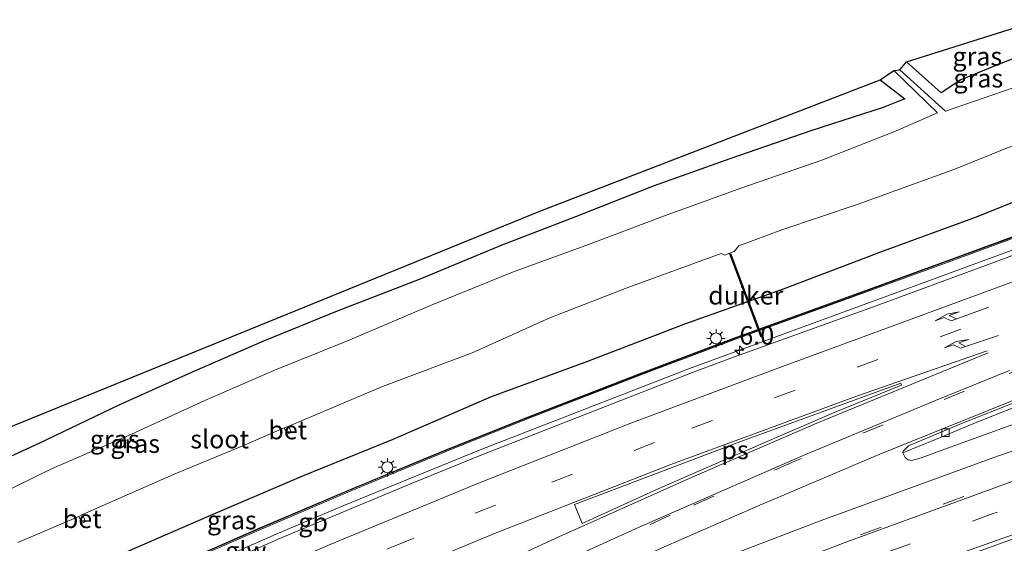
# Model space of a CAD drawing. Units: metres. Extents: x 110000 to 120009, y 481249 to 487500.
# Drawn here: x 112507 to 112641, y 481922 to 481993 of the extents above; entities that cross this region are included whole.
import ezdxf
from ezdxf.enums import TextEntityAlignment as Align

# ---------------------------------------------------------------- set-up
doc = ezdxf.new("R2010")
doc.units = ezdxf.units.M
doc.linetypes.add('VW-3-9_STREEP', pattern=[12, 3, -9])
doc.layers.get('0').update_dxf_attribs({"lineweight": 25})
for name, color, linetype, lineweight in [('B-ME-AM-KILOMETR-S-B1', 7, 'Continuous', 18), ('B-ME-BV-GELEIDECONSTRUCTIE-BARRIER-L-B1', 213, 'BV-STEPBARRIER', 18), ('B-ME-BV-GELEIDECONSTRUCTIE-GELEIDERAIL-L-B1', 213, 'BV-GELEIDERAIL', 18), ('B-ME-GW-INSTEEKWATERGANG-L-B1', 10, 'Continuous', 25), ('B-ME-IE-GRASLAND-GV-B6', 93, 'Continuous', 18), ('B-ME-IE-MEUBILAIR_WEGMEUBILAIR-LICHTMAST-S-B1', 8, 'Continuous', 18), ('B-ME-KG-KADASTRAAL-OPNAMEDTMGRENS-L-B1', 10, 'Continuous', 25), ('B-ME-KW-DUIKER-GV-B6', 10, 'Continuous', 25), ('B-ME-KW-GELUIDSWERING-GV-B6', 8, 'Continuous', 18), ('B-ME-KW-SCHERM-L-B1', 8, 'Continuous', 18), ('B-ME-OG-WATER-GV-B6', 153, 'Continuous', 18), ('B-ME-VH-VERH_SOORT-BETON-OVERIG-GV-B6', 8, 'IE-TERREINAFSCHEIDING-NATUURLIJK-HOUTWAL', 18), ('B-ME-VH-VERH_SOORT-BITUMEN-GV-B6', 8, 'IE-TERREINAFSCHEIDING-NATUURLIJK-HOUTWAL', 18), ('B-ME-VV-KOLK-S-B1', 8, 'Continuous', 18), ('B-ME-VW-MARKERING-39STREEP-015-L-B1', 255, 'VW-3-9_STREEP', 18), ('B-ME-VW-MARKERING-PIJLRE750-S-B1', 7, 'Continuous', 18), ('B-ME-VW-MARKERING-STREEP-015-L-B1', 7, 'Continuous', 18), ('B-ME-VW-MARKERING-VLAKMARK-GV-B6', 7, 'Continuous', 18)]:
    doc.layers.add(name, color=color, linetype=linetype, lineweight=lineweight)
doc.styles.add('NLCS-ISO', font='NLCS-ISO.TTF')
doc.linetypes.add('BV-GELEIDERAIL', pattern='A,10,-3,[108,NLCS.SHX,S=1,R=0,X=0,Y=0],-3', length=16)
doc.linetypes.add('BV-STEPBARRIER', pattern='A,1,-1,[16,NLCS.SHX,S=1,R=0,X=-1,Y=0],1', length=3)
doc.linetypes.add('IE-TERREINAFSCHEIDING-NATUURLIJK-HOUTWAL', pattern='A,7,-1.5,[67,NLCS.SHX,S=0.75,R=45,X=0,Y=0],-1.5,7,-1.5,[70,NLCS.SHX,S=0.75,R=0,X=0,Y=0],-1.5', length=20)

# ---------------------------------------------------------------- blocks, each defined once
blk = doc.blocks.new('hecto')
for p, q in [((0, 0.625), (-0.625, 0)), ((0, -0.625), (0, 0.625)), ((-0.625, 0), (0.625, 0)), ((0.625, 0), (0, -0.625))]:
    blk.add_line(p, q)
blk = doc.blocks.new('kolk')
blk.add_lwpolyline([(-0.5, -0.5), (0.5, -0.5), (0.5, 0.5), (-0.5, 0.5)], close=True)
blk = doc.blocks.new('lantaarnpaal')
for p, q in [((-0.75, 0), (-1.25, 0)), ((-0.88, 0.88), (-0.53, 0.53)), ((0, 0.75), (0, 1.25)), ((0.53, 0.53), (0.88, 0.88)), ((0.75, 0), (1.25, 0)), ((-0.53, -0.53), (-0.88, -0.88)), ((0, -0.75), (0, -1.25)), ((0.53, -0.53), (0.88, -0.88))]:
    blk.add_line(p, q)
blk.add_circle((0, 0), 0.75)
blk = doc.blocks.new('pijlr')
for p, q in [((0, 0, 0.1), (5.45, 0, 0.1)), ((5.45, -0.75, 0.1), (4.7, 0, 0.1)), ((6.2, -0.75, 0.1), (5.45, 0, 0.1)), ((4, -0.75, 0.1), (5.45, -0.75, 0.1)), ((5.7, -1.05, 0.1), (4, -0.75, 0.1)), ((7.5, -0.75, 0.1), (5.7, -1.05, 0.1)), ((7.5, -0.75, 0.1), (6.2, -0.75, 0.1))]:
    blk.add_line(p, q)

msp = doc.modelspace()

# ---------------------------------------------------------------- linework, layer by layer
at = {"layer": 'B-ME-BV-GELEIDECONSTRUCTIE-BARRIER-L-B1'}
msp.add_polyline3d([(112496.18, 481902.75, -1.84), (112523.42, 481915.37, -1.89), (112541.77, 481923.4, -1.95), (112550.96, 481927.33, -1.96), (112569.51, 481934.91, -1.97), (112598.02, 481945.95, -1.99)], dxfattribs=at)
at = {"layer": 'B-ME-BV-GELEIDECONSTRUCTIE-GELEIDERAIL-L-B1'}
msp.add_polyline3d([(112598.02, 481945.95, -1.99), (112625, 481955.84, -2.01), (112653.37, 481966.26, -2), (112654.5, 481966.67, -2)], dxfattribs=at)
at = {"layer": 'B-ME-GW-INSTEEKWATERGANG-L-B1'}
for points in [[(112646.82, 481989.9, -4.74), (112640.57, 481987.54, -4.71), (112634.91, 481985.25, -4.75), (112632.23, 481983.44, -5.04), (112627.51, 481987.69, -5.01)], [(112623.93, 481985.21, -4.72), (112627.32, 481982.64, -4.76), (112624.36, 481981.45, -4.74), (112614.5, 481978.27, -4.61), (112603.48, 481974.48, -4.61), (112593.05, 481970.76, -4.56), (112582.48, 481966.61, -4.5), (112572.47, 481962.72, -4.5), (112561.22, 481958.05, -4.51), (112550.06, 481953.75, -4.49), (112540.03, 481949.66, -4.51), (112530.34, 481945.44, -4.49), (112520.38, 481940.99, -4.53), (112509.48, 481935.75, -4.56), (112499.94, 481931.4, -4.49)], [(112422.25, 481871.16, -2.53), (112426.85, 481873.45, -2.46), (112432.99, 481877.39, -2.7), (112433.34, 481877.57, -2.69), (112446.45, 481884.29, -2.62), (112458.67, 481890.63, -2.75), (112469.31, 481896.01, -2.8), (112481.21, 481902.12, -2.81), (112493.9, 481908.26, -2.84), (112507.06, 481914.3, -2.87), (112519.72, 481920.28, -2.93), (112531.95, 481925.61, -2.96), (112545.19, 481931.28, -2.98), (112557.68, 481936.34, -3), (112571.06, 481942.13, -3.05), (112584.17, 481946.95, -3), (112597.51, 481952.09, -3.02), (112610.79, 481956.78, -2.98), (112624.41, 481961.96, -3.06), (112637.05, 481966.6, -3.07), (112651.49, 481972.41, -3.06), (112652.48, 481972.76, -3.06)]]:
    msp.add_polyline3d(points, dxfattribs=at)
at = {"layer": 'B-ME-IE-GRASLAND-GV-B6'}
for points in [[(112646.82, 481989.9, -4.74), (112640.57, 481987.54, -4.71), (112634.91, 481985.25, -4.75), (112632.23, 481983.44, -5.04), (112627.51, 481987.69, -5.01), (112645.66, 481993.41, -4.6), (112646.82, 481989.9, -4.74)], [(112646.82, 481989.9, -4.74), (112647.99, 481986.37, -6.01), (112642.05, 481984.16, -6), (112632.82, 481980.98, -6.01), (112626.62, 481986.59, -6.05), (112627.51, 481987.69, -5.01), (112632.23, 481983.44, -5.04), (112634.91, 481985.25, -4.75), (112640.57, 481987.54, -4.71), (112646.82, 481989.9, -4.74)], [(112499.94, 481931.4, -4.49), (112509.48, 481935.75, -4.56), (112520.38, 481940.99, -4.53), (112530.34, 481945.44, -4.49), (112540.03, 481949.66, -4.51), (112550.06, 481953.75, -4.49), (112561.22, 481958.05, -4.51), (112572.47, 481962.72, -4.5), (112582.48, 481966.61, -4.5), (112593.05, 481970.76, -4.56), (112603.48, 481974.48, -4.61), (112614.5, 481978.27, -4.61), (112624.36, 481981.45, -4.74), (112627.32, 481982.64, -4.76), (112623.93, 481985.21, -4.72), (112625.81, 481986.51, -6.03), (112631.74, 481980.73, -6.02), (112626.01, 481978.24, -6.01), (112616.02, 481974.28, -6), (112605.13, 481970.55, -6.01), (112594.59, 481966.71, -6.05), (112584.25, 481962.81, -6.02), (112573.91, 481959.08, -6), (112563.1, 481954.65, -6.01), (112551.49, 481949.71, -6.01), (112541.46, 481945.69, -6.03), (112532.06, 481941.6, -6.01), (112522.1, 481937.02, -6.04), (112511.19, 481932.33, -6.01), (112501.62, 481927.63, -6.03)], [(112496.34, 481934.25, -5.6), (112577.63, 481967.38, -5.04), (112623.93, 481985.21, -4.72), (112627.32, 481982.64, -4.76), (112624.36, 481981.45, -4.74), (112614.5, 481978.27, -4.61), (112603.48, 481974.48, -4.61), (112593.05, 481970.76, -4.56), (112582.48, 481966.61, -4.5), (112572.47, 481962.72, -4.5), (112561.22, 481958.05, -4.51), (112550.06, 481953.75, -4.49), (112540.03, 481949.66, -4.51), (112530.34, 481945.44, -4.49), (112520.38, 481940.99, -4.53), (112509.48, 481935.75, -4.56), (112499.94, 481931.4, -4.49)], [(112542.88, 481937.87, -6.04), (112543.25, 481937.03, -5.59), (112543.8, 481937.24, -5.61), (112543.49, 481938.12, -6.05), (112556.25, 481943.51, -6.01), (112568.45, 481948.09, -6.02), (112578.99, 481952.84, -6), (112589.75, 481957.01, -5.96), (112602.32, 481961.6, -6.06), (112602.78, 481961.38, -6.04), (112604.1, 481961.89, -6.05), (112604.7, 481962.66, -6.04), (112610.57, 481964.83, -5.99), (112620.83, 481968.27, -5.99), (112633.95, 481973.03, -6.02), (112647.11, 481978.33, -6.03)], [(112493.9, 481908.26, -2.84), (112507.06, 481914.3, -2.87), (112519.72, 481920.28, -2.93), (112531.95, 481925.61, -2.96), (112545.19, 481931.28, -2.98), (112557.68, 481936.34, -3), (112571.06, 481942.13, -3.05), (112584.17, 481946.95, -3), (112597.51, 481952.09, -3.02), (112610.79, 481956.78, -2.98), (112624.41, 481961.96, -3.06), (112637.05, 481966.6, -3.07), (112651.49, 481972.41, -3.06), (112652.48, 481972.76, -3.06)], [(112651.49, 481972.41, -3.06), (112637.05, 481966.6, -3.07), (112624.41, 481961.96, -3.06), (112610.79, 481956.78, -2.98), (112597.51, 481952.09, -3.02), (112584.17, 481946.95, -3), (112571.06, 481942.13, -3.05), (112557.68, 481936.34, -3), (112545.19, 481931.28, -2.98), (112531.95, 481925.61, -2.96), (112519.72, 481920.28, -2.93), (112507.06, 481914.3, -2.87), (112493.9, 481908.26, -2.84)], [(112652.48, 481972.76, -3.06), (112653.94, 481968.34, -2.86), (112646.23, 481965.46, -2.86), (112632.15, 481960.27, -2.92), (112618.96, 481955.47, -2.88), (112604.39, 481950.21, -2.88), (112591.76, 481945.46, -2.84), (112575.75, 481939.25, -2.85), (112564.64, 481934.8, -2.81), (112551.51, 481929.38, -2.81), (112539.55, 481924.27, -2.81), (112526.56, 481918.58, -2.79), (112512.93, 481912.4, -2.75), (112501.08, 481906.89, -2.68)], [(112501.09, 481906.66, -2.66), (112512.9, 481912.16, -2.73), (112526.55, 481918.34, -2.76), (112539.53, 481924.03, -2.8), (112551.52, 481929.14, -2.78), (112564.78, 481934.63, -2.8), (112575.81, 481939.05, -2.84), (112591.74, 481945.22, -2.82), (112604.4, 481949.98, -2.85), (112618.95, 481955.25, -2.88), (112632.2, 481960.07, -2.91), (112646.25, 481965.22, -2.88)], [(112651.15, 481964.71, -2.74), (112638.27, 481959.95, -2.74), (112622.92, 481954.3, -2.74), (112603.62, 481947.35, -2.71), (112598.63, 481945.51, -2.71), (112569.77, 481934.21, -2.69), (112560.48, 481930.47, -2.67), (112551.26, 481926.61, -2.65), (112542.04, 481922.73, -2.65), (112532.88, 481918.72, -2.65), (112523.74, 481914.65, -2.62), (112514.65, 481910.48, -2.59), (112505.54, 481906.34, -2.59)], [(112627.02, 481934.49, -3.15), (112631.47, 481936.31, -3.18), (112637.11, 481938.64, -3.15), (112649.59, 481943.61, -3.13), (112660.7, 481947.89, -3.13), (112661.62, 481945.11, -3.23), (112647.21, 481940.09, -3.22), (112641.5, 481938.14, -3.21), (112633.62, 481935.3, -3.2), (112629.52, 481933.82, -3.19), (112628.22, 481933.44, -3.19), (112627.77, 481933.55, -3.19), (112627.36, 481933.87, -3.18), (112627.02, 481934.49, -3.15)], [(112506.61, 481922.29, -6), (112514.93, 481925.83, -6.04), (112515.32, 481924.92, -5.6), (112515.85, 481925.16, -5.61), (112515.43, 481926.11, -6.02), (112527.89, 481931.59, -5.98), (112537.23, 481935.42, -6), (112542.88, 481937.87, -6.04)]]:
    msp.add_polyline3d(points, dxfattribs=at)
at = {"layer": 'B-ME-KG-KADASTRAAL-OPNAMEDTMGRENS-L-B1'}
msp.add_polyline3d([(112412.29, 481890.24, -6.22), (112428.87, 481899.54, -6.1), (112496.34, 481934.25, -5.6), (112577.63, 481967.38, -5.04), (112623.93, 481985.21, -4.72), (112625.81, 481986.51, -6.03), (112625.83, 481986.52, -6.03), (112626.62, 481986.59, -6.05), (112627.51, 481987.69, -5.01), (112645.66, 481993.41, -4.6)], dxfattribs=at)
at = {"layer": 'B-ME-KW-DUIKER-GV-B6'}
msp.add_polyline3d([(112607.83, 481950.26, -5.93), (112607.74, 481950.22, -5.93), (112603.49, 481961.57, -5.93), (112603.58, 481961.61, -5.93), (112607.83, 481950.26, -5.93)], dxfattribs=at)
at = {"layer": 'B-ME-KW-GELUIDSWERING-GV-B6'}
for points in [[(112501.08, 481906.89, -2.68), (112512.93, 481912.4, -2.75), (112526.56, 481918.58, -2.79), (112539.55, 481924.27, -2.81), (112551.51, 481929.38, -2.81), (112564.64, 481934.8, -2.81), (112575.75, 481939.25, -2.85), (112591.76, 481945.46, -2.84), (112604.39, 481950.21, -2.88), (112618.96, 481955.47, -2.88), (112632.15, 481960.27, -2.92), (112646.23, 481965.46, -2.86), (112653.94, 481968.34, -2.86)], [(112653.94, 481968.34, -2.86), (112654.01, 481968.12, -2.9), (112646.25, 481965.22, -2.88), (112632.2, 481960.07, -2.91), (112618.95, 481955.25, -2.88), (112604.4, 481949.98, -2.85), (112591.74, 481945.22, -2.82), (112575.81, 481939.05, -2.84), (112564.78, 481934.63, -2.8), (112551.52, 481929.14, -2.78), (112539.53, 481924.03, -2.8), (112526.55, 481918.34, -2.76), (112512.9, 481912.16, -2.73), (112501.09, 481906.66, -2.66)]]:
    msp.add_polyline3d(points, dxfattribs=at)
at = {"layer": 'B-ME-KW-SCHERM-L-B1'}
msp.add_polyline3d([(112653.98, 481968.25, 2.3), (112646.18, 481965.34, 2.32), (112632.13, 481960.19, 2.28), (112618.89, 481955.36, 2.32), (112604.33, 481950.09, 2.34), (112591.68, 481945.34, 2.37), (112575.74, 481939.17, 2.35), (112564.72, 481934.75, 2.39), (112551.45, 481929.26, 2.41), (112539.46, 481924.14, 2.4), (112526.49, 481918.46, 2.43), (112512.84, 481912.27, 2.46), (112501.03, 481906.78, 2.54)], dxfattribs=at)
at = {"layer": 'B-ME-OG-WATER-GV-B6'}
for points in [[(112501.62, 481927.63, -6.03), (112511.19, 481932.33, -6.01), (112522.1, 481937.02, -6.04), (112532.06, 481941.6, -6.01), (112541.46, 481945.69, -6.03), (112551.49, 481949.71, -6.01), (112563.1, 481954.65, -6.01), (112573.91, 481959.08, -6), (112584.25, 481962.81, -6.02), (112594.59, 481966.71, -6.05), (112605.13, 481970.55, -6.01), (112616.02, 481974.28, -6), (112626.01, 481978.24, -6.01), (112631.74, 481980.73, -6.02), (112625.81, 481986.51, -6.03), (112625.83, 481986.52, -6.03), (112626.62, 481986.59, -6.05), (112632.82, 481980.98, -6.01), (112642.05, 481984.16, -6)], [(112647.11, 481978.33, -6.03), (112633.95, 481973.03, -6.02), (112620.83, 481968.27, -5.99), (112610.57, 481964.83, -5.99), (112604.7, 481962.66, -6.04), (112604.1, 481961.89, -6.05), (112602.78, 481961.38, -6.04), (112602.32, 481961.6, -6.06), (112589.75, 481957.01, -5.96), (112578.99, 481952.84, -6), (112568.45, 481948.09, -6.02), (112556.25, 481943.51, -6.01), (112543.49, 481938.12, -6.05)], [(112543.49, 481938.12, -6.05), (112542.88, 481937.87, -6.04), (112537.23, 481935.42, -6), (112527.89, 481931.59, -5.98), (112515.43, 481926.11, -6.02), (112514.93, 481925.83, -6.04), (112506.61, 481922.29, -6)]]:
    msp.add_polyline3d(points, dxfattribs=at)
at = {"layer": 'B-ME-VH-VERH_SOORT-BETON-OVERIG-GV-B6'}
for points in [[(112542.88, 481937.87, -6.04), (112543.49, 481938.12, -6.05), (112543.8, 481937.24, -5.61), (112543.25, 481937.03, -5.59), (112542.88, 481937.87, -6.04)], [(112505.65, 481866.91, -3.31), (112517.41, 481872.38, -3.35), (112524.04, 481875.37, -3.38), (112533.19, 481879.42, -3.4), (112542.33, 481883.46, -3.41), (112551.52, 481887.41, -3.44), (112560.74, 481891.28, -3.46), (112569.99, 481895.09, -3.49), (112579.25, 481898.86, -3.5), (112588.52, 481902.61, -3.51), (112597.81, 481906.31, -3.52), (112607.43, 481909.98, -3.53), (112616.77, 481913.55, -3.53), (112626.15, 481917.04, -3.55), (112635.55, 481920.45, -3.56), (112644.95, 481923.85, -3.56), (112654.41, 481927.14, -3.56), (112663.89, 481930.34, -3.56), (112666.24, 481931.15, -3.56)], [(112514.93, 481925.83, -6.04), (112515.43, 481926.11, -6.02), (112515.85, 481925.16, -5.61), (112515.32, 481924.92, -5.6), (112514.93, 481925.83, -6.04)]]:
    msp.add_polyline3d(points, dxfattribs=at)
at = {"layer": 'B-ME-VH-VERH_SOORT-BITUMEN-GV-B6'}
for points in [[(112505.54, 481906.34, -2.59), (112514.65, 481910.48, -2.59), (112523.74, 481914.65, -2.62), (112532.88, 481918.72, -2.65), (112542.04, 481922.73, -2.65), (112551.26, 481926.61, -2.65), (112560.48, 481930.47, -2.67), (112569.77, 481934.21, -2.69), (112598.63, 481945.51, -2.71), (112603.62, 481947.35, -2.71), (112622.92, 481954.3, -2.74), (112638.27, 481959.95, -2.74), (112651.15, 481964.71, -2.74)], [(112627.02, 481934.49, -3.15), (112627.08, 481934.73, -3.12), (112627.81, 481935.45, -3.13), (112635.23, 481938.55, -3.13), (112647.44, 481943.38, -3.15), (112654.09, 481946.01, -3.12), (112660.52, 481948.45, -3.12), (112660.7, 481947.89, -3.13), (112649.59, 481943.61, -3.13), (112637.11, 481938.64, -3.15), (112631.47, 481936.31, -3.18), (112627.02, 481934.49, -3.15)], [(112647.44, 481943.38, -3.15), (112635.23, 481938.55, -3.13), (112627.81, 481935.45, -3.13), (112627.08, 481934.73, -3.12), (112627.02, 481934.49, -3.15), (112627.36, 481933.87, -3.18), (112627.77, 481933.55, -3.19), (112628.22, 481933.44, -3.19), (112629.52, 481933.82, -3.19), (112633.62, 481935.3, -3.2), (112641.5, 481938.14, -3.21)], [(112666.24, 481931.15, -3.56), (112663.89, 481930.34, -3.56), (112654.41, 481927.14, -3.56), (112644.95, 481923.85, -3.56), (112635.55, 481920.45, -3.56), (112626.15, 481917.04, -3.55), (112616.77, 481913.55, -3.53), (112607.43, 481909.98, -3.53), (112597.81, 481906.31, -3.52), (112588.52, 481902.61, -3.51), (112579.25, 481898.86, -3.5), (112569.99, 481895.09, -3.49), (112560.74, 481891.28, -3.46), (112551.52, 481887.41, -3.44), (112542.33, 481883.46, -3.41), (112533.19, 481879.42, -3.4), (112524.04, 481875.37, -3.38), (112517.41, 481872.38, -3.35), (112505.65, 481866.91, -3.31)]]:
    msp.add_polyline3d(points, dxfattribs=at)
at = {"layer": 'B-ME-VW-MARKERING-39STREEP-015-L-B1'}
for points in [[(112428.61, 481859.41, -2.38), (112429.64, 481859.98, -2.38), (112454.54, 481873.09, -2.49), (112474.57, 481883.38, -2.55), (112495.33, 481893.65, -2.62), (112515.37, 481903.12, -2.68), (112534.8, 481911.88, -2.73), (112557.73, 481921.74, -2.76), (112579.27, 481930.49, -2.8), (112598.31, 481937.83, -2.83), (112644.15, 481954.72, -2.84), (112656.91, 481959.36, -2.83)], [(112659.27, 481952.22, -3.02), (112655.44, 481950.77, -3.03), (112635.44, 481942.89, -3.05), (112612.33, 481933.34, -3.05), (112595.39, 481926, -3.06), (112575.15, 481916.78, -3.05), (112560.8, 481909.93, -3.06), (112521.83, 481891.21, -3.02), (112501.58, 481881.63, -2.97), (112479.16, 481870.59, -2.9), (112456, 481858.78, -2.81), (112436.2, 481848.3, -2.73), (112434.99, 481847.64, -2.72)], [(112663.82, 481938.46, -3.38), (112657.96, 481936.5, -3.38), (112635.35, 481928.54, -3.37), (112612.27, 481920.03, -3.38), (112589.32, 481911.18, -3.34), (112566.5, 481901.98, -3.31), (112541.26, 481891.34, -3.26), (112518.7, 481881.4, -3.21), (112496.02, 481870.99, -3.12), (112474, 481860.48, -3.04), (112459.29, 481853.2, -2.98), (112442.35, 481844.63, -2.89), (112437.88, 481842.3, -2.87)], [(112664.92, 481935.13, -3.47), (112662.56, 481934.34, -3.47), (112639.34, 481926.23, -3.47), (112621.11, 481919.58, -3.47), (112598.11, 481910.85, -3.43), (112576.37, 481902.21, -3.4), (112558.43, 481894.82, -3.39), (112536.73, 481885.55, -3.33), (112514.26, 481875.54, -3.27), (112493.93, 481866.13, -3.19), (112471.76, 481855.47, -3.11), (112453.32, 481846.29, -3.03), (112439.56, 481839.2, -2.94)]]:
    msp.add_polyline3d(points, dxfattribs=at)
at = {"layer": 'B-ME-VW-MARKERING-STREEP-015-L-B1'}
for points in [[(112655.77, 481962.81, -2.77), (112609.81, 481945.93, -2.77), (112590.02, 481938.52, -2.75), (112569.32, 481930.37, -2.72), (112548.89, 481921.91, -2.68), (112529.34, 481913.37, -2.65), (112510.74, 481904.91, -2.61), (112487.67, 481893.96, -2.54), (112467.31, 481883.74, -2.47), (112446.7, 481873.1, -2.38), (112426.9, 481862.56, -2.3)], [(112660.42, 481948.75, -3.1), (112647.51, 481943.82, -3.12), (112623.88, 481934.31, -3.13), (112606.95, 481927.09, -3.14), (112594.49, 481921.65, -3.13), (112575.3, 481912.85, -3.15), (112562.35, 481906.7, -3.15), (112530.91, 481891.56, -3.14), (112510.73, 481881.99, -3.09)], [(112638.5, 481948.37, -2.94), (112620.84, 481942.26, -2.93), (112595.46, 481932.91, -2.91), (112571.71, 481923.62, -2.86), (112551.24, 481915.11, -2.84), (112530.8, 481906.24, -2.79), (112514, 481898.54, -2.74), (112494.32, 481889.21, -2.7), (112473.94, 481879.07, -2.63), (112448.47, 481865.94, -2.54), (112430.31, 481856.26, -2.47)], [(112638.63, 481948.07, -2.95), (112615.35, 481938.5, -2.96), (112598.39, 481931.18, -2.98), (112579.84, 481922.89, -2.97), (112563.15, 481915.11, -2.96), (112559.22, 481913.2, -2.97), (112518.72, 481893.79, -2.92), (112500.65, 481885.2, -2.88), (112478.21, 481874.2, -2.82), (112455.93, 481862.85, -2.74), (112438.24, 481853.53, -2.66), (112433.26, 481850.82, -2.63)], [(112434.83, 481847.92, -2.71), (112435.32, 481848.19, -2.71), (112457.42, 481859.87, -2.81), (112479.7, 481871.21, -2.89), (112497.65, 481880.04, -2.95), (112520.22, 481890.79, -3), (112560.67, 481910.2, -3.05), (112576.05, 481917.53, -3.04), (112591.14, 481924.39, -3.05), (112613.46, 481934.13, -3.04), (112631.46, 481941.59, -3.04), (112641.56, 481945.67, -3.03)], [(112662.67, 481941.95, -3.29), (112639.41, 481933.86, -3.27), (112615.93, 481925.28, -3.29), (112592.58, 481916.35, -3.25), (112573.99, 481908.96, -3.24), (112552.38, 481900, -3.2), (112529.41, 481890.12, -3.15), (112510.78, 481881.82, -3.09)], [(112666.05, 481931.71, -3.55), (112659.01, 481929.34, -3.55), (112635.44, 481921, -3.56), (112612, 481912.31, -3.54), (112588.7, 481903.25, -3.51), (112570.25, 481895.81, -3.48), (112549.17, 481886.98, -3.44), (112526.53, 481877.11, -3.39), (112508.31, 481868.86, -3.32), (112490.2, 481860.38, -3.26), (112467.71, 481849.46, -3.19), (112445.39, 481838.2, -3.04), (112441.27, 481836.04, -3.02)], [(112642.76, 481930.89, -3.38), (112619.41, 481922.38, -3.39), (112596.05, 481913.48, -3.35), (112577.46, 481906.1, -3.34), (112558.96, 481898.51, -3.3), (112535.96, 481888.69, -3.25), (112517.68, 481880.59, -3.21), (112494.97, 481870.14, -3.12), (112472.42, 481859.35, -3.04), (112450.04, 481848.2, -2.94), (112438.04, 481842, -2.87)]]:
    msp.add_polyline3d(points, dxfattribs=at)
at = {"layer": 'B-ME-VW-MARKERING-VLAKMARK-GV-B6'}
msp.add_polyline3d([(112600.91, 481932.71, -2.97), (112593.76, 481929.61, -2.97), (112583.4, 481924.87, -2.96), (112582.35, 481927.47, -2.89), (112604.85, 481936, -2.93), (112626.74, 481943.95, -2.94), (112626.83, 481943.68, -2.95), (112617.93, 481940.05, -2.95), (112600.91, 481932.71, -2.97)], dxfattribs=at)

# ---------------------------------------------------------------- block references
at = {"layer": 'B-ME-AM-KILOMETR-S-B1', "rotation": 90}
msp.add_blockref('hecto', (112604.79, 481948.43, -2), dxfattribs=at)
at = {"layer": 'B-ME-IE-MEUBILAIR_WEGMEUBILAIR-LICHTMAST-S-B1', "rotation": 180}
for p in [(112601.62, 481950.05, -2.88), (112556.9, 481932.53, -2.86)]:
    msp.add_blockref('lantaarnpaal', p, dxfattribs=at)
at = {"layer": 'B-ME-VV-KOLK-S-B1', "rotation": 90}
msp.add_blockref('kolk', (112632.83, 481937.23, -3.22), dxfattribs=at)
at = {"layer": 'B-ME-VW-MARKERING-PIJLRE750-S-B1'}
for p, rotation in [((112638.73, 481954.32, -2.81), 200.1), ((112640.03, 481950.46, -2.91), 198.6)]:
    msp.add_blockref('pijlr', p, dxfattribs=dict(at, rotation=rotation))

# ---------------------------------------------------------------- texts
at = {"layer": 'B-ME-AM-KILOMETR-S-B1', "ltscale": 0.2, "style": 'NLCS-ISO'}
msp.add_text('6.0', height=2.5, dxfattribs=at).set_placement((112604.79, 481948.43, -2), align=Align.BOTTOM_LEFT)
at = {"layer": 'B-ME-BV-GELEIDECONSTRUCTIE-BARRIER-L-B1', "ltscale": 0.2, "style": 'NLCS-ISO'}
msp.add_text('gb', height=2.5, dxfattribs=at).set_placement((112546.8, 481925.06), align=Align.MIDDLE_CENTER)
at = {"layer": 'B-ME-IE-GRASLAND-GV-B6', "ltscale": 0.2, "style": 'NLCS-ISO'}
for p in [(112637.16, 481988.42), (112637.3, 481985.44), (112519.81, 481936.33), (112522.59, 481935.73), (112535.74, 481925.33)]:
    msp.add_text('gras', height=2.5, dxfattribs=at).set_placement(p, align=Align.MIDDLE_CENTER)
at = {"layer": 'B-ME-KW-DUIKER-GV-B6', "ltscale": 0.2, "style": 'NLCS-ISO'}
msp.add_text('duiker', height=2.5, dxfattribs=at).set_placement((112605.66, 481955.91), align=Align.MIDDLE_CENTER)
at = {"layer": 'B-ME-KW-GELUIDSWERING-GV-B6', "ltscale": 0.2, "style": 'NLCS-ISO'}
msp.add_text('glw', height=2.5, dxfattribs=at).set_placement((112537.65, 481921.16), align=Align.MIDDLE_CENTER)
at = {"layer": 'B-ME-OG-WATER-GV-B6', "ltscale": 0.2, "style": 'NLCS-ISO'}
msp.add_text('sloot', height=2.5, dxfattribs=at).set_placement((112534.08, 481936.34), align=Align.MIDDLE_CENTER)
at = {"layer": 'B-ME-VH-VERH_SOORT-BETON-OVERIG-GV-B6', "ltscale": 0.2, "style": 'NLCS-ISO'}
for p in [(112543.35, 481937.58), (112515.39, 481925.5)]:
    msp.add_text('bet', height=2.5, dxfattribs=at).set_placement(p, align=Align.MIDDLE_CENTER)
at = {"layer": 'B-ME-VW-MARKERING-VLAKMARK-GV-B6', "ltscale": 0.2, "style": 'NLCS-ISO'}
msp.add_text('ps', height=2.5, dxfattribs=at).set_placement((112604.21, 481934.88), align=Align.MIDDLE_CENTER)

doc.saveas('drawing.dxf')
